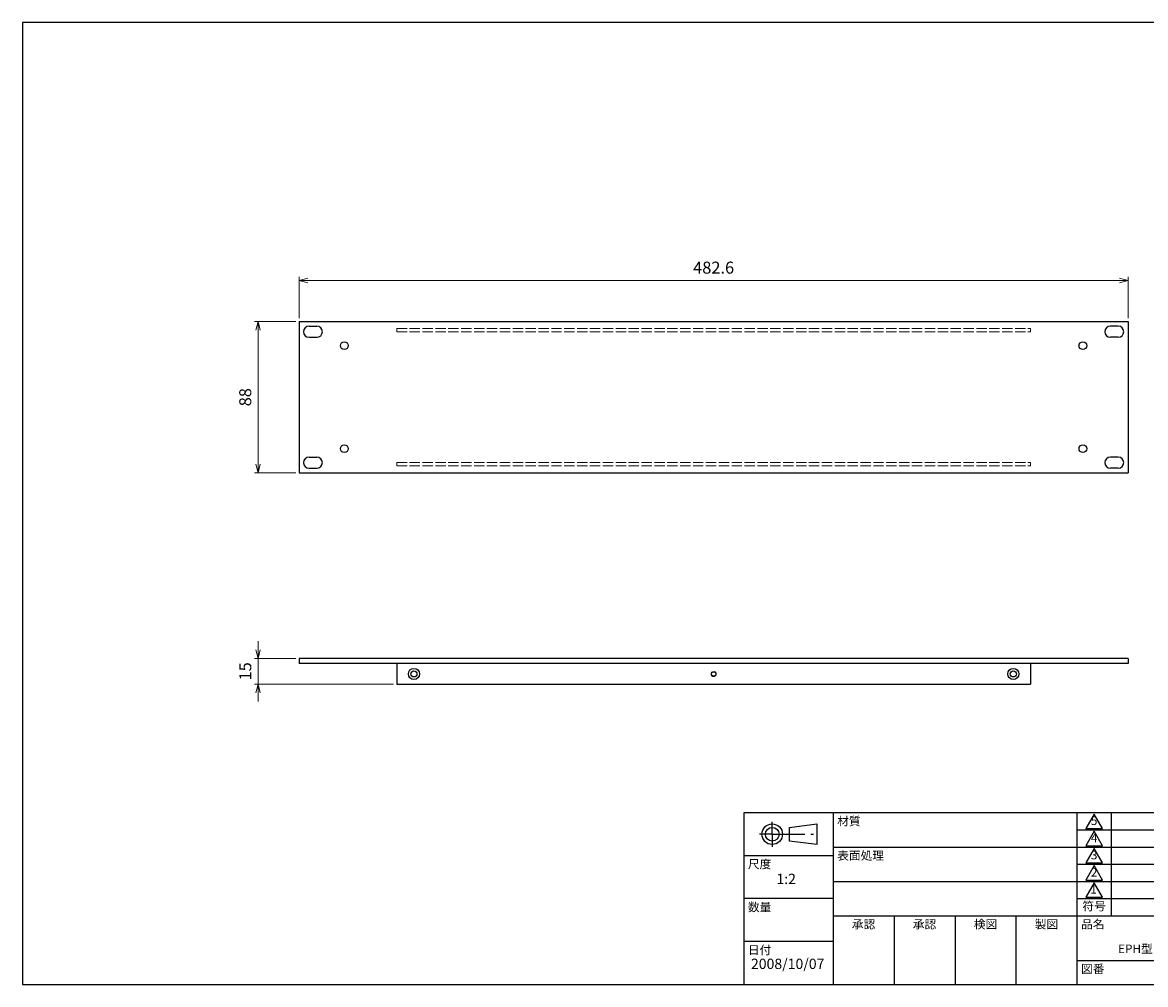
# Model space of a CAD drawing. Units: millimetres. Extents: x 0 to 1018, y 0 to 560.
# Drawn here: x 0 to 654, y 0 to 560 of the extents above; entities that cross this region are included whole.
import ezdxf
from ezdxf.enums import TextEntityAlignment as Align

# ---------------------------------------------------------------- set-up
doc = ezdxf.new("R2010")
doc.units = ezdxf.units.MM
doc.header["$LTSCALE"] = 2
doc.linetypes.add('AM_ISO02W050x2', pattern=[3.75, 3, -0.75])
doc.linetypes.add('gen7a', pattern=[6.875, 4.75, -0.875, 0.375, -0.875])
doc.layers.add('7A', color=4, linetype='gen7a')
doc.layers.add('RAHM2', color=1, linetype='Continuous')
for name, color, linetype, lineweight in [('AM_5', 3, 'Continuous', 18), ('ﾊﾟﾈﾙ', 7, 'Continuous', 25), ('ﾊﾟﾈﾙ0', 7, 'AM_ISO02W050x2', 13)]:
    doc.layers.add(name, color=color, linetype=linetype, lineweight=lineweight)
doc.styles.get("Standard").update_dxf_attribs({"font": 'ISOCP.SHX', "bigfont": 'bigfont.shx'})
doc.dimstyles.new('AM_ISO$0', dxfattribs={"dimtxt": 3.5, "dimasz": 2.5, "dimexe": 1, "dimexo": 1, "dimgap": 1.5, "dimtad": 1, "dimdsep": 46, "dimtxsty": 'Standard', "dimblk": 'OPEN30', "dimcen": 0, "dimclrd": 256, "dimclre": 256, "dimclrt": 2, "dimadec": 0, "dimazin": 2, "dimtp": 0.1, "dimtm": 0.1, "dimtfac": 0.71, "dimtmove": 0, "dimatfit": 3, "dimldrblk": 'OPEN30', "dimfxl": 0, "dimlwd": -1, "dimlwe": -1, "dimarcsym": 0})

# ---------------------------------------------------------------- blocks, each defined once
blk = doc.blocks.new('TK-A3')
for p, q in [((359, 280), (359, 275)), ((359, 275), (403, 275))]:
    blk.add_line(p, q)
blk.add_lwpolyline([(0, 0), (403, 0), (403, 280), (0, 280)], close=True)
at = {"insert": (402.36, 276.11), "char_height": 2.5, "width": 43.0784, "attachment_point": 9}
blk.add_mtext('(文書番号：TY-34)2008.02.08', dxfattribs=at)
blk = doc.blocks.new('TK-TITLE')
for p, q in [((0, 50), (-193, 50)), ((-193, 50), (-193, 0)), ((-167, 50), (-167, 0)), ((-96, 50), (-96, 0)), ((0, 0), (0, 50)), ((-179.72, 45.75), (-171.72, 46.75)), ((-171.72, 46.75), (-171.72, 40.75)), ((-179.72, 41.75), (-179.72, 45.75)), ((-171.72, 40.75), (-179.72, 41.75)), ((-167, 40), (-96, 40)), ((-167, 37.5), (-193, 37.5)), ((-167, 30), (-96, 30)), ((-167, 25), (-193, 25)), ((-167, 20), (-96, 20)), ((-149.25, 20), (-149.25, 0)), ((-131.5, 20), (-131.5, 0)), ((-113.75, 20), (-113.75, 0)), ((-96, 20), (0, 20)), ((-167, 12.5), (-193, 12.5)), ((-96, 7), (0, 7)), ((-21.18, 0), (-21.18, 7)), ((-193, 0), (0, 0))]:
    blk.add_line(p, q)
for radius in [3, 2]:
    blk.add_circle((-184.72, 43.75), radius)
at = {"layer": '7A'}
for q in [(-184.72, 47.32), (-188.44, 43.75), (-184.72, 40.04), (-170.94, 43.75)]:
    blk.add_line((-184.72, 43.75), q, dxfattribs=at)
at = {"layer": 'RAHM2'}
for p, q in [((-91, 49.6), (-93.42, 45.4)), ((-88.58, 45.4), (-91, 49.6)), ((-86, 50), (-86, 20)), ((-31.82, 50), (-31.82, 20)), ((-11.82, 50), (-11.82, 20)), ((-96, 45), (0, 45)), ((-93.42, 45.4), (-88.58, 45.4)), ((-91, 44.6), (-93.42, 40.4)), ((-88.58, 40.4), (-91, 44.6)), ((-96, 40), (0, 40)), ((-93.42, 40.4), (-88.58, 40.4)), ((-91, 39.6), (-93.42, 35.4)), ((-88.58, 35.4), (-91, 39.6)), ((-96, 35), (0, 35)), ((-93.42, 35.4), (-88.58, 35.4)), ((-91, 34.6), (-93.42, 30.4)), ((-88.58, 30.4), (-91, 34.6)), ((-96, 30), (0, 30)), ((-93.42, 30.4), (-88.58, 30.4)), ((-91, 29.6), (-93.42, 25.4)), ((-88.58, 25.4), (-91, 29.6)), ((-96, 25), (0, 25)), ((-93.42, 25.4), (-88.58, 25.4))]:
    blk.add_line(p, q, dxfattribs=at)
for tag, p, height in [('GEN-TITLE-MAT1', (-148.96, 43.3), 3), ('GEN-TITLE-MAT2', (-148.96, 33.3), 3), ('GEN-TITLE-DES1', (-84.14, 12.83), 3.5), ('GEN-TITLE-DES2', (-84, 9.15), 2.5), ('GEN-TITLE-NR1', (-84, 2), 3), ('GEN-TITLE-NR2', (-8, 1.71), 2.5)]:
    blk.add_attdef(tag, p, '', height=height)
for tag, p in [('GEN-TITLE-SCA', (-177.82, 28.3)), ('GEN-TITLE-QTY', (-175.61, 15.8))]:
    blk.add_attdef(tag, text='', height=3).set_placement(p, align=Align.BOTTOM_RIGHT)
blk.add_attdef('GEN-TITLE-DAT', text='', height=3).set_placement((-180.22, 3.59), align=Align.BOTTOM_CENTER)
for s, p in [('5', (-91, 45.65)), ('4', (-91, 40.65)), ('3', (-91, 35.65)), ('2', (-91, 30.65)), ('1', (-91.19, 25.65))]:
    blk.add_text(s, height=2.5, dxfattribs=at).set_placement(p, align=Align.BOTTOM_CENTER)
at = {"layer": 'RAHM2', "char_height": 2.5}
for s, insert, width, attachment_point in [('材質', (-165.8, 48.8), 60, 1), ('・  ・   ', (-22.28, 47.5), 20, 5), ('・  ・   ', (-22.28, 42.5), 20, 5), ('尺度', (-191.8, 36.3), 20, 1), ('表面処理', (-165.8, 38.8), 60, 1), ('・  ・   ', (-22.28, 37.5), 20, 5), ('・  ・   ', (-22.28, 32.5), 20, 5), ('・  ・   ', (-22.28, 27.5), 20, 5), ('数量', (-191.8, 23.8), 20, 1), ('符号', (-91, 22.5), 10, 5), ('変更記事', (-59, 22.5), 45, 5), ('年・月・日', (-21.56, 22.5), 20, 5), ('担当', (-5.91, 22.5), 15, 5), ('承認', (-158.13, 18.8), 17, 2), ('承認', (-140.38, 18.8), 17, 2), ('検図', (-122.63, 18.8), 17, 2), ('製図', (-104.88, 18.8), 17, 2), ('品名', (-94.8, 18.8), 90, 1), ('日付', (-191.8, 11.3), 60, 1), ('図番', (-94.8, 5.8), 90, 1), ('Rev.', (-16.86, 3.43), 7.9365, 5)]:
    blk.add_mtext(s, dxfattribs=dict(at, insert=insert, width=width, attachment_point=attachment_point))
blk = doc.blocks.new('_Open30')
at = {"color": 0, "linetype": 'ByBlock', "lineweight": -2}
for p, q in [((-1, 0.27), (0, 0)), ((0, 0), (-1, -0.27)), ((0, 0), (-1, 0))]:
    blk.add_line(p, q, dxfattribs=at)
blk = doc.blocks.new('*D9')
at = {"layer": 'AM_5', "transparency": 16777216}
for p, q in [((137.15, 194.79), (137.15, 199.79)), ((159.15, 189.79), (135.15, 189.79)), ((137.15, 189.79), (137.15, 174.79)), ((215.95, 174.79), (135.15, 174.79)), ((137.15, 169.79), (137.15, 164.79))]:
    blk.add_line(p, q, dxfattribs=at)
at = {"layer": 'Defpoints', "color": 0, "transparency": 16777216}
for p in [(161.15, 189.79), (137.15, 174.79), (217.95, 174.79)]:
    blk.add_point(p, dxfattribs=at)
at = {"layer": 'AM_5', "transparency": 16777216, "xscale": 5, "yscale": 5, "zscale": 5}
for p, rotation in [((137.15, 189.79), 270), ((137.15, 174.79), 90)]:
    blk.add_blockref('_Open30', p, dxfattribs=dict(at, rotation=rotation))
at = {"layer": 'AM_5', "color": 2, "transparency": 16777216, "insert": (130.65, 182.29), "char_height": 7, "attachment_point": 5, "rotation": 90}
blk.add_mtext('15', dxfattribs=at)
blk = doc.blocks.new('*D10')
at = {"layer": 'AM_5', "transparency": 16777216}
for p, q in [((159.15, 385.88), (135.15, 385.88)), ((137.15, 380.88), (137.15, 302.88)), ((159.15, 297.88), (135.15, 297.88))]:
    blk.add_line(p, q, dxfattribs=at)
at = {"layer": 'Defpoints', "color": 0, "transparency": 16777216}
for p in [(161.15, 385.88), (137.15, 297.88), (161.15, 297.88)]:
    blk.add_point(p, dxfattribs=at)
at = {"layer": 'AM_5', "transparency": 16777216, "xscale": 5, "yscale": 5, "zscale": 5}
for p, rotation in [((137.15, 385.88), 90), ((137.15, 297.88), 270)]:
    blk.add_blockref('_Open30', p, dxfattribs=dict(at, rotation=rotation))
at = {"layer": 'AM_5', "color": 2, "transparency": 16777216, "insert": (130.65, 341.88), "char_height": 7, "attachment_point": 5, "rotation": 90}
blk.add_mtext('88', dxfattribs=at)
blk = doc.blocks.new('*D11')
at = {"layer": 'AM_5', "transparency": 16777216}
for p, q in [((161.15, 387.88), (161.15, 411.88)), ((166.15, 409.88), (638.75, 409.88)), ((643.75, 387.88), (643.75, 411.88))]:
    blk.add_line(p, q, dxfattribs=at)
at = {"layer": 'Defpoints', "color": 0, "transparency": 16777216}
for p in [(643.75, 409.88), (161.15, 385.88), (643.75, 385.88)]:
    blk.add_point(p, dxfattribs=at)
at = {"layer": 'AM_5', "transparency": 16777216, "xscale": 5, "yscale": 5, "zscale": 5, "rotation": 180}
blk.add_blockref('_Open30', (161.15, 409.88), dxfattribs=at)
at = {"layer": 'AM_5', "transparency": 16777216, "xscale": 5, "yscale": 5, "zscale": 5}
blk.add_blockref('_Open30', (643.75, 409.88), dxfattribs=at)
at = {"layer": 'AM_5', "color": 2, "transparency": 16777216, "insert": (402.45, 416.38), "char_height": 7, "attachment_point": 5}
blk.add_mtext('482.6', dxfattribs=at)

msp = doc.modelspace()

# ---------------------------------------------------------------- linework, layer by layer
at = {"layer": 'ﾊﾟﾈﾙ'}
for p, q in [((161.149, 385.88), (161.149, 297.88)), ((161.149, 385.88), (643.749, 385.88)), ((643.749, 385.88), (643.749, 297.88)), ((166.899, 383.23), (171.399, 383.23)), ((637.999, 383.23), (633.499, 383.23)), ((166.899, 376.73), (171.399, 376.73)), ((637.999, 376.73), (633.499, 376.73)), ((166.899, 307.03), (171.399, 307.03)), ((637.999, 307.03), (633.499, 307.03)), ((161.149, 297.88), (643.749, 297.88)), ((166.899, 300.53), (171.399, 300.53)), ((637.999, 300.53), (633.499, 300.53)), ((161.149, 189.792), (161.149, 186.792)), ((643.749, 189.792), (161.149, 189.792)), ((643.749, 189.792), (643.749, 186.792)), ((643.749, 186.792), (161.149, 186.792)), ((217.949, 186.792), (217.949, 174.792)), ((586.949, 186.792), (586.949, 174.792)), ((217.949, 174.792), (586.949, 174.792))]:
    msp.add_line(p, q, dxfattribs=at)
for centre, radius in [((187.449, 371.88), 2.25), ((617.449, 371.88), 2.25), ((187.449, 311.88), 2.25), ((617.449, 311.88), 2.25), ((227.949, 180.792), 3.25), ((576.949, 180.792), 3.25), ((227.949, 180.792), 1.75), ((402.449, 180.792), 1.3), ((576.949, 180.792), 1.75)]:
    msp.add_circle(centre, radius, dxfattribs=at)
for centre, start, end in [((166.899, 379.98), 90, 270), ((171.399, 379.98), 270, 90), ((633.499, 379.98), 90, 270), ((637.999, 379.98), 270, 90), ((166.899, 303.78), 90, 270), ((171.399, 303.78), 270, 90), ((633.499, 303.78), 90, 270), ((637.999, 303.78), 270, 90)]:
    msp.add_arc(centre, 3.25, start, end, dxfattribs=at)
at = {"layer": 'ﾊﾟﾈﾙ0'}
for p, q in [((217.949, 381.88), (586.949, 381.88)), ((217.949, 381.88), (217.949, 379.88)), ((217.949, 379.88), (586.949, 379.88)), ((586.949, 381.88), (586.949, 379.88)), ((217.949, 303.88), (586.949, 303.88)), ((217.949, 301.88), (217.949, 303.88)), ((217.949, 301.88), (586.949, 301.88)), ((586.949, 301.88), (586.949, 303.88))]:
    msp.add_line(p, q, dxfattribs=at)
msp.add_circle((402.449, 180.792), 1.5, dxfattribs=at)

# ---------------------------------------------------------------- block references
at = {"lineweight": 0, "xscale": 2, "yscale": 2, "zscale": 2}
msp.add_blockref('TK-A3', (0, 0), dxfattribs=at)
msp.add_blockref('TK-TITLE', (806, 0), dxfattribs=at).add_auto_attribs({'GEN-TITLE-DES2': 'EPH型EIA取手付ラックパネル', 'GEN-TITLE-SCA': '1:2', 'GEN-TITLE-DAT': '2008/10/07'})

# ---------------------------------------------------------------- dimensions: what is measured, and where the dimension line sits
at = {"layer": 'AM_5'}
for base, p1, p2, angle, picture, middle in [((643.749, 409.88), (161.149, 385.88), (643.749, 385.88), 0, '*D11', (402.449, 416.381)), ((137.149, 297.88), (161.149, 385.88), (161.149, 297.88), 90, '*D10', (130.649, 341.88)), ((137.149, 174.792), (161.149, 189.792), (217.949, 174.792), 90, '*D9', (130.649, 182.292))]:
    dim = msp.add_linear_dim(base=base, p1=p1, p2=p2, angle=angle, dimstyle='AM_ISO$0', override={"dimscale": 2}, dxfattribs=at)
    dim.commit()
    dim.dimension.update_dxf_attribs({"geometry": picture, "text_midpoint": middle})

doc.saveas('drawing.dxf')
